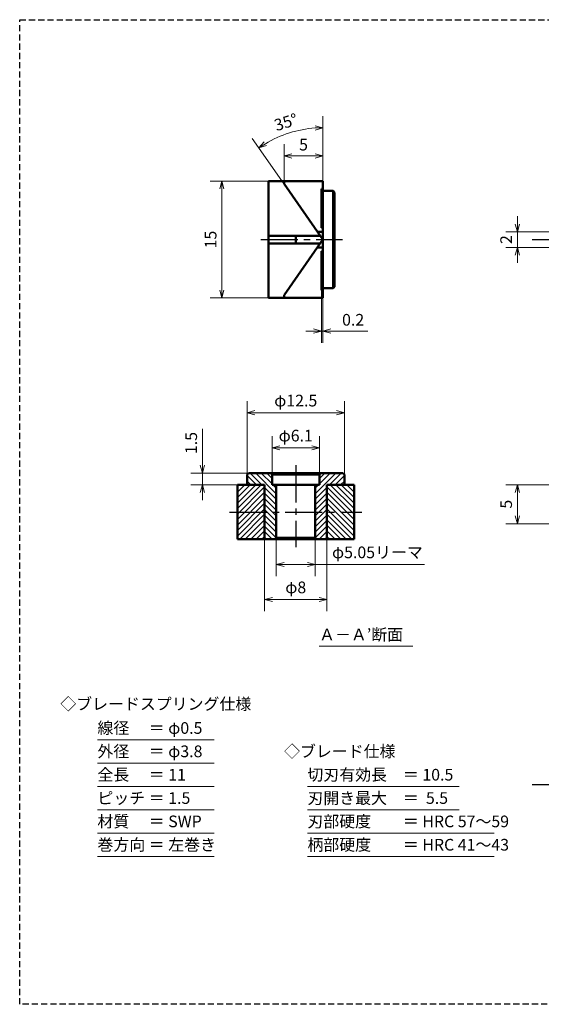
# Model space of a CAD drawing. Units: millimetres. Extents: x 5 to 205, y 17 to 144.
# Drawn here: x 5 to 72, y 17 to 144 of the extents above; entities that cross this region are included whole.
import ezdxf
from ezdxf.enums import TextEntityAlignment as Align

# ---------------------------------------------------------------- set-up
doc = ezdxf.new("R2010")
doc.units = ezdxf.units.MM
doc.header["$LTSCALE"] = 0.25
doc.linetypes.add('CENTER2', pattern=[28.575, 19.05, -3.175, 3.175, -3.175])
doc.linetypes.add('HIDDEN2', pattern=[4.7625, 3.175, -1.5875])
for name, color, linetype, lineweight in [('Center', 4, 'CENTER2', 30), ('Dimension', 3, 'Continuous', 20), ('Hatching', 7, 'Continuous', 15), ('Hidden', 4, 'HIDDEN2', 30), ('Line', 2, 'Continuous', 50), ('Text', 3, 'Continuous', 20)]:
    doc.layers.add(name, color=color, linetype=linetype, lineweight=lineweight)
doc.layers.get('0').off()
doc.styles.add('Gothic', font='txt')
doc.dimstyles.new('Vessel Engineering Original Dimensions$0', dxfattribs={"dimtxt": 1.5, "dimasz": 1, "dimexe": 1.5, "dimexo": 0, "dimgap": 0.5, "dimtad": 1, "dimdec": 3, "dimdsep": 46, "dimtxsty": 'Gothic', "dimblk": 'OPEN30', "dimcen": 0, "dimclrd": 256, "dimclre": 256, "dimclrt": 256, "dimadec": 3, "dimazin": 2, "dimtfac": 1, "dimtdec": 3, "dimtix": 1, "dimtmove": 1, "dimatfit": 3, "dimldrblk": 'OPEN30', "dimfxl": 1, "dimfrac": 2, "dimlwd": -1, "dimlwe": -1, "dimarcsym": 0})
doc.dimstyles.new('Vessel Engineering Original Dimensions$2', dxfattribs={"dimtxt": 1.5, "dimasz": 1, "dimexe": 1.5, "dimexo": 0, "dimgap": 0.5, "dimtad": 1, "dimtoh": 1, "dimdec": 3, "dimdsep": 46, "dimtxsty": 'Gothic', "dimblk": 'OPEN30', "dimcen": 0, "dimclrd": 256, "dimclre": 256, "dimclrt": 256, "dimadec": 3, "dimazin": 2, "dimtfac": 1, "dimtdec": 3, "dimtmove": 1, "dimatfit": 3, "dimldrblk": 'OPEN30', "dimfxl": 1, "dimfrac": 2, "dimlwd": -1, "dimlwe": -1, "dimarcsym": 0})

# ---------------------------------------------------------------- blocks, each defined once
blk = doc.blocks.new('_Open30')
at = {"color": 0, "linetype": 'ByBlock', "lineweight": -2}
for p, q in [((-1, 0.27), (0, 0)), ((0, 0), (-1, -0.27)), ((0, 0), (-1, 0))]:
    blk.add_line(p, q, dxfattribs=at)
blk = doc.blocks.new('*D4')
at = {"layer": 'Dimension'}
for p, q in [((69, 117.25), (69, 118.25)), ((74, 116.25), (67.5, 116.25)), ((69, 116.25), (69, 114.25)), ((74, 114.25), (67.5, 114.25)), ((69, 113.25), (69, 112.25))]:
    blk.add_line(p, q, dxfattribs=at)
for p, rotation in [((69, 116.25), 270), ((69, 114.25), 90)]:
    blk.add_blockref('_Open30', p, dxfattribs=dict(at, rotation=rotation))
at = {"layer": 'Dimension', "insert": (67.75, 115.25), "char_height": 1.5, "attachment_point": 5, "rotation": 90, "style": 'Gothic'}
blk.add_mtext('2', dxfattribs=at)
blk = doc.blocks.new('*D11')
at = {"layer": 'Dimension'}
for p, q in [((37, 122.75), (29.5, 122.75)), ((31, 121.75), (31, 108.75)), ((37, 107.75), (29.5, 107.75))]:
    blk.add_line(p, q, dxfattribs=at)
for p, rotation in [((31, 122.75), 90), ((31, 107.75), 270)]:
    blk.add_blockref('_Open30', p, dxfattribs=dict(at, rotation=rotation))
at = {"layer": 'Dimension', "insert": (29.75, 115.25), "char_height": 1.5, "attachment_point": 5, "rotation": 90, "style": 'Gothic'}
blk.add_mtext('15', dxfattribs=at)
blk = doc.blocks.new('*D12')
at = {"layer": 'Dimension'}
for p, q in [((43.8, 108.74), (43.8, 102)), ((44, 107.75), (44, 102)), ((42.8, 103.5), (41.8, 103.5)), ((43.8, 103.5), (44, 103.5)), ((45, 103.5), (49.76, 103.5))]:
    blk.add_line(p, q, dxfattribs=at)
blk.add_blockref('_Open30', (43.8, 103.5), dxfattribs=at)
at = {"layer": 'Dimension', "rotation": 180}
blk.add_blockref('_Open30', (44, 103.5), dxfattribs=at)
at = {"layer": 'Dimension', "insert": (47.88, 104.75), "char_height": 1.5, "attachment_point": 5, "style": 'Gothic'}
blk.add_mtext('0.2', dxfattribs=at)
blk = doc.blocks.new('*D13')
at = {"layer": 'Dimension'}
for p, q in [((39, 122.75), (39, 127.5)), ((40, 126), (43, 126))]:
    blk.add_line(p, q, dxfattribs=at)
at = {"layer": 'Dimension', "rotation": 180}
blk.add_blockref('_Open30', (39, 126), dxfattribs=at)
at = {"layer": 'Dimension'}
blk.add_blockref('_Open30', (44, 126), dxfattribs=at)
at = {"layer": 'Dimension', "insert": (41.5, 127.25), "char_height": 1.5, "attachment_point": 5, "style": 'Gothic'}
blk.add_mtext('5', dxfattribs=at)
blk = doc.blocks.new('*D18')
at = {"layer": 'Dimension'}
for p, q in [((74, 83.75), (67.5, 83.75)), ((69, 82.75), (69, 79.75)), ((83.5, 78.75), (67.5, 78.75))]:
    blk.add_line(p, q, dxfattribs=at)
for p, rotation in [((69, 83.75), 90), ((69, 78.75), 270)]:
    blk.add_blockref('_Open30', p, dxfattribs=dict(at, rotation=rotation))
at = {"layer": 'Dimension', "insert": (67.75, 81.25), "char_height": 1.5, "attachment_point": 5, "rotation": 90, "style": 'Gothic'}
blk.add_mtext('5', dxfattribs=at)
blk = doc.blocks.new('*D19')
at = {"layer": 'Dimension'}
for p, q in [((37.45, 85.05), (37.45, 90)), ((43.55, 85.05), (43.55, 90)), ((38.45, 88.5), (42.55, 88.5))]:
    blk.add_line(p, q, dxfattribs=at)
at = {"layer": 'Dimension', "rotation": 180}
blk.add_blockref('_Open30', (37.45, 88.5), dxfattribs=at)
at = {"layer": 'Dimension'}
blk.add_blockref('_Open30', (43.55, 88.5), dxfattribs=at)
at = {"layer": 'Dimension', "insert": (40.5, 89.87), "char_height": 1.5, "attachment_point": 5, "style": 'Gothic'}
blk.add_mtext('φ6.1', dxfattribs=at)
blk = doc.blocks.new('*D20')
at = {"layer": 'Dimension'}
for p, q in [((34.25, 85.05), (34.25, 94.5)), ((46.75, 84.93), (46.75, 94.5)), ((35.25, 93), (45.75, 93))]:
    blk.add_line(p, q, dxfattribs=at)
at = {"layer": 'Dimension', "rotation": 180}
blk.add_blockref('_Open30', (34.25, 93), dxfattribs=at)
at = {"layer": 'Dimension'}
blk.add_blockref('_Open30', (46.75, 93), dxfattribs=at)
at = {"layer": 'Dimension', "insert": (40.5, 94.37), "char_height": 1.5, "attachment_point": 5, "style": 'Gothic'}
blk.add_mtext('φ12.5', dxfattribs=at)
blk = doc.blocks.new('*D21')
at = {"layer": 'Dimension'}
for p, q in [((38, 76.95), (38, 72)), ((43, 76.95), (43, 72)), ((39, 73.5), (42, 73.5)), ((43, 73.5), (57.05, 73.5))]:
    blk.add_line(p, q, dxfattribs=at)
at = {"layer": 'Dimension', "rotation": 180}
blk.add_blockref('_Open30', (38, 73.5), dxfattribs=at)
at = {"layer": 'Dimension'}
blk.add_blockref('_Open30', (43, 73.5), dxfattribs=at)
at = {"layer": 'Dimension', "insert": (51, 74.87), "char_height": 1.5, "attachment_point": 5, "style": 'Gothic'}
blk.add_mtext('φ5.05リーマ', dxfattribs=at)
blk = doc.blocks.new('*D22')
at = {"layer": 'Dimension'}
for p, q in [((36.5, 76.75), (36.5, 67.5)), ((44.5, 76.75), (44.5, 67.5)), ((37.5, 69), (43.5, 69))]:
    blk.add_line(p, q, dxfattribs=at)
at = {"layer": 'Dimension', "rotation": 180}
blk.add_blockref('_Open30', (36.5, 69), dxfattribs=at)
at = {"layer": 'Dimension'}
blk.add_blockref('_Open30', (44.5, 69), dxfattribs=at)
at = {"layer": 'Dimension', "insert": (40.5, 70.37), "char_height": 1.5, "attachment_point": 5, "style": 'Gothic'}
blk.add_mtext('φ8', dxfattribs=at)
blk = doc.blocks.new('*D14')
at = {"layer": 'Dimension'}
for p, q in [((28.5, 90.92), (28.5, 85.25)), ((28.5, 86.25), (28.5, 87.25)), ((34.64, 85.25), (27, 85.25)), ((28.5, 85.25), (28.5, 83.75)), ((28.5, 85.25), (28.5, 83.75)), ((33.23, 83.75), (27, 83.75)), ((28.5, 82.75), (28.5, 81.75))]:
    blk.add_line(p, q, dxfattribs=at)
for p, rotation in [((28.5, 85.25), 270), ((28.5, 83.75), 90)]:
    blk.add_blockref('_Open30', p, dxfattribs=dict(at, rotation=rotation))
at = {"layer": 'Dimension', "insert": (27.25, 89.11), "char_height": 1.5, "attachment_point": 5, "rotation": 90, "style": 'Gothic'}
blk.add_mtext('1.5', dxfattribs=at)
blk = doc.blocks.new('*D39')
at = {"layer": 'Dimension'}
for p, q in [((44, 122.75), (44, 131.12)), ((39, 122.39), (34.9, 128.25))]:
    blk.add_line(p, q, dxfattribs=at)
blk.add_arc((44, 115.25), 14.37, 93.9881, 121.0119, dxfattribs=at)
for p, rotation in [((44, 129.62), 1.994042939974737), ((35.76, 127.02), 213.0059570600252)]:
    blk.add_blockref('_Open30', p, dxfattribs=dict(at, rotation=rotation))
at = {"layer": 'Dimension', "insert": (39.3, 130.15), "char_height": 1.5, "attachment_point": 5, "rotation": 17.5, "style": 'Gothic'}
blk.add_mtext('35°', dxfattribs=at)

msp = doc.modelspace()

# ---------------------------------------------------------------- hatches: boundary and pattern name
at = {"layer": 'Hatching'}
h = msp.add_hatch(dxfattribs=at)
h.set_pattern_fill('_USER', color=256, scale=0.5, angle=45, style=0, pattern_type=0)
h.set_pattern_definition([(135, (81, 0), (0.3535534, 0.3535534), [])])
h.paths.add_polyline_path([(36.5, 83.75), (34.25, 83.75), (34.25, 85.05), (34.45, 85.25), (37.25, 85.25), (37.45, 85.05), (37.45, 83.75), (37.9975, 83.75), (37.9975, 80.25), (36.5, 80.25)])
h.paths.add_polyline_path([(37.9975, 76.95), (37.7975, 76.75), (36.5, 76.75), (36.5, 80.25), (37.9975, 80.25)])
h = msp.add_hatch(dxfattribs=at)
h.set_pattern_fill('_USER', color=256, scale=0.5, angle=45, style=0, pattern_type=0)
h.set_pattern_definition([(45, (0, 0), (-0.3535534, 0.3535534), [])])
h.paths.add_polyline_path([(44.5, 83.75), (46.75, 83.75), (46.75, 85.05), (46.55, 85.25), (43.75, 85.25), (43.55, 85.05), (43.55, 83.75), (43.0025, 83.75), (43.0025, 80.25), (44.5, 80.25)])
h.paths.add_polyline_path([(43.0025, 76.95), (43.2025, 76.75), (44.5, 76.75), (44.5, 80.25), (43.0025, 80.25)])
h = msp.add_hatch(dxfattribs=at)
h.set_pattern_fill('_USER', color=256, scale=0.5, angle=135, style=0, pattern_type=0)
h.set_pattern_definition([(45, (81, 0), (0.3535534, -0.3535534), [])])
h.paths.add_polyline_path([(33, 80.25), (33, 83.75), (36.5, 83.75), (36.5, 80.25)])
h.paths.add_polyline_path([(33, 80.25), (36.5, 80.25), (36.5, 76.75), (33, 76.75)])
h = msp.add_hatch(dxfattribs=at)
h.set_pattern_fill('_USER', color=256, scale=0.5, angle=135, style=0, pattern_type=0)
h.set_pattern_definition([(135, (0, 0), (-0.3535534, -0.3535534), [])])
h.paths.add_polyline_path([(48, 80.25), (48, 83.75), (44.5, 83.75), (44.5, 80.25)])
h.paths.add_polyline_path([(48, 80.25), (44.5, 80.25), (44.5, 76.75), (48, 76.75)])

# ---------------------------------------------------------------- linework, layer by layer
at = {"layer": 'Center'}
for p, q in [((36, 115.25), (46.5, 115.25)), ((70.9115, 115.25), (74, 115.25)), ((40.5, 86.25), (40.5, 75.75)), ((32, 80.25), (49, 80.25)), ((70.9115, 45.25), (74, 45.25))]:
    msp.add_line(p, q, dxfattribs=at)
at = {"layer": 'Hidden', "color": 2}
for p, q in [((5, 17), (5, 143.5)), ((5, 143.5), (205, 143.5))]:
    msp.add_line(p, q, dxfattribs=at)
at = {"layer": 'Hidden'}
msp.add_line((205, 17), (5, 17), dxfattribs=at)
at = {"layer": 'Line'}
for p, q in [((37, 107.75), (37, 122.75)), ((37, 122.75), (44, 122.75)), ((39, 122.75), (39, 122.3907)), ((44, 122.75), (44, 107.75)), ((39, 122.3907), (44, 115.25)), ((44, 121.7587), (43.8, 121.7587)), ((43.8, 121.7587), (43.8, 116.75)), ((44, 121.5), (45.3, 121.5)), ((45.3, 121.5), (45.3, 109)), ((45.3, 121.5), (45.5, 121.3)), ((45.5, 121.3), (45.5, 109.2)), ((43.8, 116.75), (44, 116.75)), ((43.6499, 115.75), (37, 115.75)), ((39, 108.1093), (44, 115.25)), ((40.5, 115.75), (40.5, 114.75)), ((43.2998, 116.25), (44, 116.25)), ((43.6499, 114.75), (37, 114.75)), ((43.2998, 114.25), (44, 114.25)), ((44, 113.75), (43.8, 113.75)), ((43.8, 113.75), (43.8, 108.7413)), ((45.3, 109), (44, 109)), ((45.5, 109.2), (45.3, 109)), ((37, 107.75), (44, 107.75)), ((39, 107.75), (39, 108.1093)), ((43.8, 108.7413), (44, 108.7413)), ((34.45, 85.25), (34.25, 85.05)), ((34.25, 85.05), (34.25, 83.75)), ((46.55, 85.25), (34.45, 85.25)), ((37.25, 85.25), (37.45, 85.05)), ((43.55, 85.05), (37.45, 85.05)), ((37.45, 85.05), (37.45, 83.75)), ((43.75, 85.25), (43.55, 85.05)), ((43.55, 85.05), (43.55, 83.75)), ((46.55, 85.25), (46.75, 85.05)), ((46.75, 85.05), (46.75, 83.75)), ((36.5, 83.75), (33, 83.75)), ((33, 83.75), (33, 76.75)), ((36.5, 83.75), (36.5, 76.75)), ((37.45, 83.75), (37.9975, 83.75)), ((43.55, 83.75), (37.45, 83.75)), ((37.9975, 83.75), (37.9975, 76.95)), ((43.0025, 83.75), (43.0025, 76.95)), ((44.5, 83.75), (44.5, 76.75)), ((44.5, 83.75), (48, 83.75)), ((48, 83.75), (48, 76.75)), ((48, 76.75), (33, 76.75)), ((37.9975, 76.95), (37.7975, 76.75)), ((43.0025, 76.95), (37.9943, 76.9468)), ((43.0025, 76.95), (43.2025, 76.75))]:
    msp.add_line(p, q, dxfattribs=at)
at = {"layer": 'Text'}
for p, q in [((43.5, 63), (55.5527, 63)), ((15, 51), (30, 51)), ((15, 48), (30, 48)), ((15, 45), (30, 45)), ((42, 45), (61.5, 45)), ((15, 42), (30, 42)), ((42, 42), (61.5, 42)), ((15, 39), (30, 39)), ((42, 39), (66, 39)), ((15, 36), (30, 36)), ((42, 36), (66, 36))]:
    msp.add_line(p, q, dxfattribs=at)

# ---------------------------------------------------------------- texts
at = {"layer": 'Text', "style": 'Gothic'}
for s, p in [('Ａ－Ａ’断面', (43.5, 64.5)), ('線径\u3000 ＝ φ0.5', (15, 52.5)), ('外径\u3000 ＝ φ3.8', (15, 49.5)), ('◇ブレード仕様', (39, 49.5)), ('全長\u3000 ＝ 11', (15, 46.5)), ('切刃有効長\u3000＝ 10.5', (42, 46.5)), ('ピッチ ＝ 1.5', (15, 43.5)), ('刃開き最大\u3000＝  5.5', (42, 43.5)), ('材質\u3000 ＝ SWP', (15, 40.5)), ('刃部硬度\u3000\u3000＝ HRC 57～59', (42, 40.5)), ('巻方向 ＝ 左巻き', (15, 37.5)), ('柄部硬度\u3000\u3000＝ HRC 41～43', (42, 37.5))]:
    msp.add_text(s, height=1.5, dxfattribs=at).set_placement(p, align=Align.MIDDLE_LEFT)
msp.add_text('◇ブレードスプリング仕様', height=1.5, dxfattribs=at).set_placement((22.5, 55.5915), align=Align.MIDDLE_CENTER)

# ---------------------------------------------------------------- dimensions: what is measured, and where the dimension line sits
at = {"layer": 'Dimension'}
dim = msp.add_angular_dim_2l(base=(41.0942, 129.3228), line1=((44, 122.75), (44, 107.75)), line2=((39, 122.3907), (44, 115.25)), dimstyle='Vessel Engineering Original Dimensions$2', dxfattribs=at)
dim.commit()
dim.dimension.update_dxf_attribs({"geometry": '*D39', "text_midpoint": (39.3031, 130.1467)})
dim = msp.add_linear_dim(base=(44, 126), p1=(39, 122.75), p2=(44, 122.75), dimstyle='Vessel Engineering Original Dimensions$0', override={"dimse2": 1}, dxfattribs=at)
dim.commit()
dim.dimension.update_dxf_attribs({"geometry": '*D13', "text_midpoint": (41.5, 127.25)})
for base, p1, p2, picture, middle in [((31, 107.75), (37, 122.75), (37, 107.75), '*D11', (29.75, 115.25)), ((69, 114.25), (74, 116.25), (74, 114.25), '*D4', (67.75, 115.25))]:
    dim = msp.add_linear_dim(base=base, p1=p1, p2=p2, angle=90, dimstyle='Vessel Engineering Original Dimensions$0', dxfattribs=at)
    dim.commit()
    dim.dimension.update_dxf_attribs({"geometry": picture, "text_midpoint": middle})
dim = msp.add_linear_dim(base=(44, 103.5), p1=(43.8, 108.7413), p2=(44, 107.75), dimstyle='Vessel Engineering Original Dimensions$0', override={"dimtmove": 0}, dxfattribs=at)
dim.commit()
dim.dimension.update_dxf_attribs({"geometry": '*D12', "text_midpoint": (47.8782, 103.5), "dimtype": 160})
for base, p1, p2, text, picture, middle in [((46.75, 93), (34.25, 85.05), (46.75, 84.9338), 'φ12.5', '*D20', (40.5, 94.3718)), ((43.55, 88.5), (37.45, 85.05), (43.55, 85.05), 'φ6.1', '*D19', (40.5, 89.8718))]:
    dim = msp.add_linear_dim(base=base, p1=p1, p2=p2, text=text, dimstyle='Vessel Engineering Original Dimensions$0', dxfattribs=at)
    dim.commit()
    dim.dimension.update_dxf_attribs({"geometry": picture, "text_midpoint": middle})
dim = msp.add_linear_dim(base=(28.5, 83.75), p1=(34.6409, 85.25), p2=(33.2281, 83.75), angle=90, dimstyle='Vessel Engineering Original Dimensions$0', dxfattribs=at)
dim.commit()
dim.dimension.update_dxf_attribs({"geometry": '*D14', "text_midpoint": (28.4776, 89.1067), "dimtype": 160})
dim = msp.add_linear_dim(base=(69, 78.75), p1=(74, 83.75), p2=(83.4969, 78.75), angle=90, dimstyle='Vessel Engineering Original Dimensions$0', override={"dimtmove": 0}, dxfattribs=at)
dim.commit()
dim.dimension.update_dxf_attribs({"geometry": '*D18', "text_midpoint": (67.75, 81.25)})
dim = msp.add_linear_dim(base=(44.5, 69), p1=(36.5, 76.75), p2=(44.5, 76.75), text='φ8', dimstyle='Vessel Engineering Original Dimensions$0', override={"dimtmove": 0}, dxfattribs=at)
dim.commit()
dim.dimension.update_dxf_attribs({"geometry": '*D22', "text_midpoint": (40.5, 70.3718)})
dim = msp.add_linear_dim(base=(43.0025, 73.5), p1=(37.9975, 76.95), p2=(43.0025, 76.95), text='φ5.05リーマ', dimstyle='Vessel Engineering Original Dimensions$0', override={"dimtmove": 0}, dxfattribs=at)
dim.commit()
dim.dimension.update_dxf_attribs({"geometry": '*D21', "text_midpoint": (51, 73.5), "dimtype": 160})

doc.saveas('drawing.dxf')
